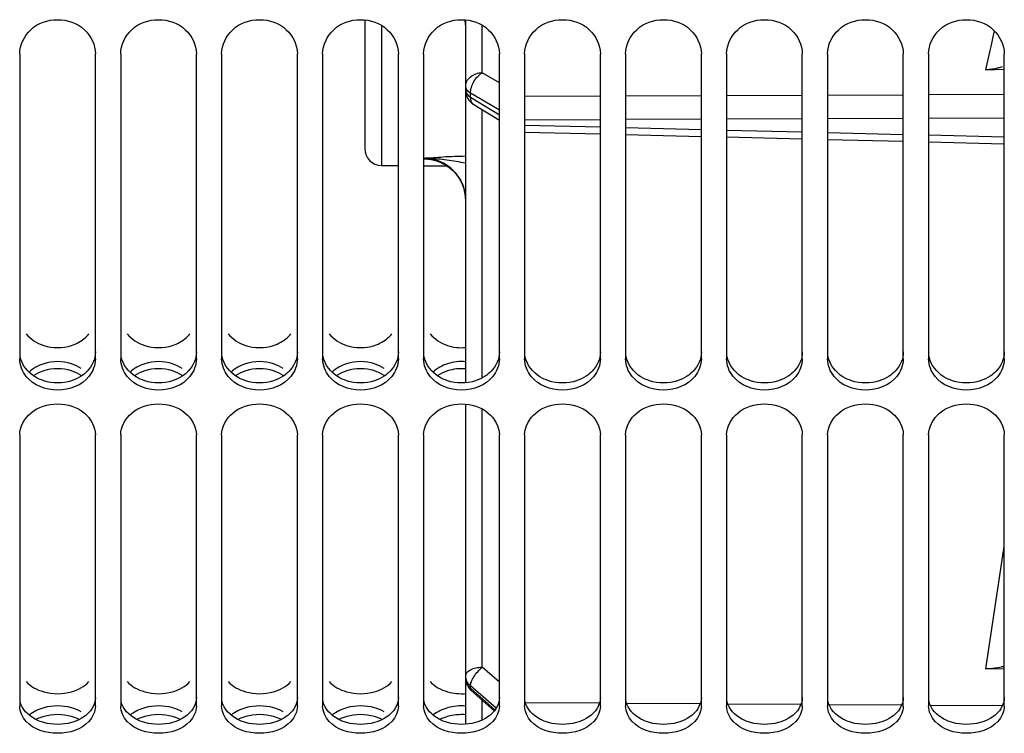
# Model space of a CAD drawing. Units: millimetres. Extents: x 0 to 594, y 0 to 420.
# Drawn here: x 113 to 142, y 188 to 209 of the extents above; entities that cross this region are included whole.
import ezdxf

# ---------------------------------------------------------------- set-up
doc = ezdxf.new("R2010")
doc.units = ezdxf.units.MM
doc.header["$LTSCALE"] = 32.67
doc.layers.get('0').update_dxf_attribs({"linetype": 'CONTINUOUS'})
doc.layers.add('SOLIDES', color=7, linetype='CONTINUOUS')

msp = doc.modelspace()

# ---------------------------------------------------------------- linework, layer by layer
at = {"color": 7, "linetype": 'CONTINUOUS'}
for p, q in [((113.019695, 208.417441), (113.019695, 199.344498)), ((115.269695, 199.344498), (115.269695, 208.417441)), ((116.019695, 208.417441), (116.019695, 199.344498)), ((118.269695, 199.344498), (118.269695, 208.417441)), ((119.019695, 208.417441), (119.019695, 199.344498)), ((121.269695, 199.344498), (121.269695, 208.417441)), ((122.019695, 208.417441), (122.019695, 199.344498)), ((124.269695, 199.344498), (124.269695, 208.417441)), ((125.019695, 208.417441), (125.019695, 199.344498)), ((127.269695, 199.344498), (127.269695, 208.417441)), ((128.019695, 208.417441), (128.019695, 199.344498)), ((130.269695, 199.344498), (130.269695, 208.417441)), ((131.019695, 208.417441), (131.019695, 199.344498)), ((133.269695, 199.344498), (133.269695, 208.417441)), ((134.019695, 208.417441), (134.019695, 199.344498)), ((136.269695, 199.344498), (136.269695, 208.417441)), ((137.019695, 208.417441), (137.019695, 199.344498)), ((139.269695, 199.344498), (139.269695, 208.417441)), ((140.019695, 208.417441), (140.019695, 199.344498)), ((142.269695, 199.344498), (142.269695, 208.417441)), ((113.019695, 197.090913), (113.019695, 189.02556)), ((115.269695, 189.02556), (115.269695, 197.090913)), ((116.019695, 197.090913), (116.019695, 189.02556)), ((118.269695, 189.02556), (118.269695, 197.090913)), ((119.019695, 197.090913), (119.019695, 189.02556)), ((121.269695, 189.02556), (121.269695, 197.090913)), ((122.019695, 197.090913), (122.019695, 189.02556)), ((124.269695, 189.02556), (124.269695, 197.090913)), ((125.019695, 197.090913), (125.019695, 189.02556)), ((127.269695, 189.02556), (127.269695, 197.090913)), ((128.019695, 197.090913), (128.019695, 189.02556)), ((130.269695, 189.02556), (130.269695, 197.090913)), ((131.019695, 197.090913), (131.019695, 189.02556)), ((133.269695, 189.02556), (133.269695, 197.090913)), ((134.019695, 197.090913), (134.019695, 189.02556)), ((136.269695, 189.02556), (136.269695, 197.090913)), ((137.019695, 197.090913), (137.019695, 189.02556)), ((139.269695, 189.02556), (139.269695, 197.090913)), ((140.019695, 197.090913), (140.019695, 189.02556)), ((142.269695, 189.02556), (142.269695, 197.090913))]:
    msp.add_line(p, q, dxfattribs=at)
at = {"color": 3, "linetype": 'CONTINUOUS'}
for centre in [(114.32511, 200.696116), (117.32511, 200.696116), (120.32511, 200.696116), (123.32511, 200.696116)]:
    msp.add_arc(centre, 0.965738, 311.9631046, 321.1198504, dxfattribs=at)
at = {"color": 7, "linetype": 'CONTINUOUS'}
for points, knots in [([(113.019695, 208.417441), (113.019695, 208.679799), (113.293123, 209.23859), (114.144695, 209.528309), (114.996267, 209.23859), (115.269695, 208.679799), (115.269695, 208.417441)], [0, 0, 0, 0, 0.240512897, 0.5, 0.759487103, 1, 1, 1, 1]), ([(116.019695, 208.417441), (116.019695, 208.679799), (116.293123, 209.23859), (117.144695, 209.528309), (117.996267, 209.23859), (118.269695, 208.679799), (118.269695, 208.417441)], [0, 0, 0, 0, 0.240512897, 0.5, 0.759487103, 1, 1, 1, 1]), ([(119.019695, 208.417441), (119.019695, 208.679799), (119.293123, 209.23859), (120.144695, 209.528309), (120.996267, 209.23859), (121.269695, 208.679799), (121.269695, 208.417441)], [0, 0, 0, 0, 0.240512897, 0.5, 0.759487103, 1, 1, 1, 1]), ([(122.019695, 208.417441), (122.019695, 208.679799), (122.293123, 209.23859), (123.144695, 209.528309), (123.996267, 209.23859), (124.269695, 208.679799), (124.269695, 208.417441)], [0, 0, 0, 0, 0.240512897, 0.5, 0.759487103, 1, 1, 1, 1]), ([(125.019695, 208.417441), (125.019695, 208.679799), (125.293123, 209.23859), (126.144695, 209.528309), (126.996267, 209.23859), (127.269695, 208.679799), (127.269695, 208.417441)], [0, 0, 0, 0, 0.240512897, 0.5, 0.759487103, 1, 1, 1, 1]), ([(128.019695, 208.417441), (128.019695, 208.679799), (128.293123, 209.23859), (129.144695, 209.528309), (129.996267, 209.23859), (130.269695, 208.679799), (130.269695, 208.417441)], [0, 0, 0, 0, 0.240512897, 0.5, 0.759487103, 1, 1, 1, 1]), ([(131.019695, 208.417441), (131.019695, 208.679799), (131.293123, 209.23859), (132.144695, 209.528309), (132.996267, 209.23859), (133.269695, 208.679799), (133.269695, 208.417441)], [0, 0, 0, 0, 0.240512897, 0.5, 0.759487103, 1, 1, 1, 1]), ([(134.019695, 208.417441), (134.019695, 208.679799), (134.293123, 209.23859), (135.144695, 209.528309), (135.996267, 209.23859), (136.269695, 208.679799), (136.269695, 208.417441)], [0, 0, 0, 0, 0.240512897, 0.5, 0.759487103, 1, 1, 1, 1]), ([(137.019695, 208.417441), (137.019695, 208.679799), (137.293123, 209.23859), (138.144695, 209.528309), (138.996267, 209.23859), (139.269695, 208.679799), (139.269695, 208.417441)], [0, 0, 0, 0, 0.240512897, 0.5, 0.759487103, 1, 1, 1, 1]), ([(140.019695, 208.417441), (140.019695, 208.679799), (140.293123, 209.23859), (141.144695, 209.528309), (141.996267, 209.23859), (142.269695, 208.679799), (142.269695, 208.417441)], [0, 0, 0, 0, 0.240512897, 0.5, 0.759487103, 1, 1, 1, 1]), ([(113.019695, 197.090913), (113.019695, 197.332711), (113.32063, 197.855051), (114.144695, 198.087285), (114.96876, 197.855051), (115.269695, 197.332711), (115.269695, 197.090913)], [0, 0, 0, 0, 0.231732365, 0.5, 0.768267635, 1, 1, 1, 1]), ([(116.019695, 197.090913), (116.019695, 197.332711), (116.32063, 197.855051), (117.144695, 198.087285), (117.96876, 197.855051), (118.269695, 197.332711), (118.269695, 197.090913)], [0, 0, 0, 0, 0.231732365, 0.5, 0.768267635, 1, 1, 1, 1]), ([(119.019695, 197.090913), (119.019695, 197.332711), (119.32063, 197.855051), (120.144695, 198.087285), (120.96876, 197.855051), (121.269695, 197.332711), (121.269695, 197.090913)], [0, 0, 0, 0, 0.231732365, 0.5, 0.768267635, 1, 1, 1, 1]), ([(122.019695, 197.090913), (122.019695, 197.332711), (122.32063, 197.855051), (123.144695, 198.087285), (123.96876, 197.855051), (124.269695, 197.332711), (124.269695, 197.090913)], [0, 0, 0, 0, 0.231732365, 0.5, 0.768267635, 1, 1, 1, 1]), ([(125.019695, 197.090913), (125.019695, 197.332711), (125.32063, 197.855051), (126.144695, 198.087285), (126.96876, 197.855051), (127.269695, 197.332711), (127.269695, 197.090913)], [0, 0, 0, 0, 0.231732365, 0.5, 0.768267635, 1, 1, 1, 1]), ([(128.019695, 197.090913), (128.019695, 197.332711), (128.32063, 197.855051), (129.144695, 198.087285), (129.96876, 197.855051), (130.269695, 197.332711), (130.269695, 197.090913)], [0, 0, 0, 0, 0.231732365, 0.5, 0.768267635, 1, 1, 1, 1]), ([(131.019695, 197.090913), (131.019695, 197.332711), (131.32063, 197.855051), (132.144695, 198.087285), (132.96876, 197.855051), (133.269695, 197.332711), (133.269695, 197.090913)], [0, 0, 0, 0, 0.231732365, 0.5, 0.768267635, 1, 1, 1, 1]), ([(134.019695, 197.090913), (134.019695, 197.332711), (134.32063, 197.855051), (135.144695, 198.087285), (135.96876, 197.855051), (136.269695, 197.332711), (136.269695, 197.090913)], [0, 0, 0, 0, 0.231732365, 0.5, 0.768267635, 1, 1, 1, 1]), ([(137.019695, 197.090913), (137.019695, 197.332711), (137.32063, 197.855051), (138.144695, 198.087285), (138.96876, 197.855051), (139.269695, 197.332711), (139.269695, 197.090913)], [0, 0, 0, 0, 0.231732365, 0.5, 0.768267635, 1, 1, 1, 1]), ([(140.019695, 197.090913), (140.019695, 197.332711), (140.32063, 197.855051), (141.144695, 198.087285), (141.96876, 197.855051), (142.269695, 197.332711), (142.269695, 197.090913)], [0, 0, 0, 0, 0.231732365, 0.5, 0.768267635, 1, 1, 1, 1])]:
    msp.add_open_spline(points, degree=3, knots=knots, dxfattribs=at)
at = {"color": 3, "linetype": 'CONTINUOUS'}
for points in [[(113.212491, 200.089929), (113.276891, 200.009948), (113.355457, 199.940044), (113.441223, 199.883577)], [(116.212491, 200.089929), (116.276891, 200.009948), (116.355457, 199.940044), (116.441223, 199.883577)], [(119.212491, 200.089929), (119.276891, 200.009948), (119.355457, 199.940044), (119.441223, 199.883577)], [(122.212491, 200.089929), (122.276891, 200.009948), (122.355457, 199.940044), (122.441223, 199.883577)], [(125.212491, 200.089929), (125.276891, 200.009948), (125.355457, 199.940044), (125.441223, 199.883577)], [(113.441223, 199.883577), (113.531095, 199.824407), (113.630308, 199.778037), (113.732591, 199.744628)], [(114.556799, 199.744628), (114.707402, 199.79382), (114.85309, 199.87203), (114.970852, 199.978017)], [(116.441223, 199.883577), (116.531095, 199.824407), (116.630308, 199.778037), (116.732591, 199.744628)], [(117.556799, 199.744628), (117.707402, 199.79382), (117.85309, 199.87203), (117.970852, 199.978017)], [(119.441223, 199.883577), (119.531095, 199.824407), (119.630308, 199.778037), (119.732591, 199.744628)], [(120.556799, 199.744628), (120.707402, 199.79382), (120.85309, 199.87203), (120.970852, 199.978017)], [(122.441223, 199.883577), (122.531095, 199.824407), (122.630308, 199.778037), (122.732591, 199.744628)], [(123.556799, 199.744628), (123.707402, 199.79382), (123.85309, 199.87203), (123.970852, 199.978017)], [(125.441223, 199.883577), (125.531095, 199.824407), (125.630308, 199.778037), (125.732591, 199.744628)], [(113.732591, 199.744628), (113.993749, 199.659325), (114.295641, 199.659325), (114.556799, 199.744628)], [(116.732591, 199.744628), (116.993749, 199.659325), (117.295641, 199.659325), (117.556799, 199.744628)], [(119.732591, 199.744628), (119.993749, 199.659325), (120.295641, 199.659325), (120.556799, 199.744628)], [(122.732591, 199.744628), (122.993749, 199.659325), (123.295641, 199.659325), (123.556799, 199.744628)], [(125.732591, 199.744628), (125.903573, 199.688779), (126.089811, 199.667689), (126.268873, 199.684739)], [(113.732591, 199.200858), (113.57345, 199.149154), (113.419349, 199.065078), (113.297626, 198.950261)], [(114.556799, 199.200858), (114.295507, 199.28575), (113.993882, 199.28575), (113.732591, 199.200858)], [(114.848167, 199.062919), (114.758172, 199.121638), (114.658997, 199.167655), (114.556799, 199.200858)], [(116.732591, 199.200858), (116.57345, 199.149154), (116.419349, 199.065078), (116.297626, 198.950261)], [(117.556799, 199.200858), (117.295507, 199.28575), (116.993882, 199.28575), (116.732591, 199.200858)], [(117.848167, 199.062919), (117.758172, 199.121638), (117.658997, 199.167655), (117.556799, 199.200858)], [(119.732591, 199.200858), (119.57345, 199.149154), (119.419349, 199.065078), (119.297626, 198.950261)], [(120.556799, 199.200858), (120.295507, 199.28575), (119.993882, 199.28575), (119.732591, 199.200858)], [(120.848167, 199.062919), (120.758172, 199.121638), (120.658997, 199.167655), (120.556799, 199.200858)], [(122.732591, 199.200858), (122.57345, 199.149154), (122.419349, 199.065078), (122.297626, 198.950261)], [(123.556799, 199.200858), (123.295507, 199.28575), (122.993882, 199.28575), (122.732591, 199.200858)], [(123.848167, 199.062919), (123.758172, 199.121638), (123.658997, 199.167655), (123.556799, 199.200858)], [(125.732591, 199.200858), (125.57345, 199.149154), (125.419349, 199.065078), (125.297626, 198.950261)], [(126.268873, 199.260501), (126.089816, 199.277509), (125.903652, 199.256435), (125.732591, 199.200858)], [(114.556799, 198.696378), (114.295367, 198.61192), (113.994023, 198.61192), (113.732591, 198.696378)], [(114.848167, 198.833812), (114.758181, 198.775211), (114.658983, 198.72939), (114.556799, 198.696378)], [(117.556799, 198.696378), (117.295367, 198.61192), (116.994023, 198.61192), (116.732591, 198.696378)], [(117.848167, 198.833812), (117.758181, 198.775211), (117.658983, 198.72939), (117.556799, 198.696378)], [(120.556799, 198.696378), (120.295367, 198.61192), (119.994023, 198.61192), (119.732591, 198.696378)], [(120.848167, 198.833812), (120.758181, 198.775211), (120.658983, 198.72939), (120.556799, 198.696378)], [(123.556799, 198.696378), (123.295367, 198.61192), (122.994023, 198.61192), (122.732591, 198.696378)], [(123.848167, 198.833812), (123.758181, 198.775211), (123.658983, 198.72939), (123.556799, 198.696378)], [(126.556799, 198.696378), (126.295367, 198.61192), (125.994023, 198.61192), (125.732591, 198.696378)], [(126.848167, 198.833812), (126.758181, 198.775211), (126.658983, 198.72939), (126.556799, 198.696378)], [(129.556799, 198.696378), (129.295367, 198.61192), (128.994023, 198.61192), (128.732591, 198.696378)], [(129.848167, 198.833812), (129.758181, 198.775211), (129.658983, 198.72939), (129.556799, 198.696378)], [(132.556799, 198.696378), (132.295367, 198.61192), (131.994023, 198.61192), (131.732591, 198.696378)], [(132.848167, 198.833812), (132.758181, 198.775211), (132.658983, 198.72939), (132.556799, 198.696378)], [(135.556799, 198.696378), (135.295367, 198.61192), (134.994023, 198.61192), (134.732591, 198.696378)], [(135.848167, 198.833812), (135.758181, 198.775211), (135.658983, 198.72939), (135.556799, 198.696378)], [(138.556799, 198.696378), (138.295367, 198.61192), (137.994023, 198.61192), (137.732591, 198.696378)], [(138.848167, 198.833812), (138.758181, 198.775211), (138.658983, 198.72939), (138.556799, 198.696378)], [(141.556799, 198.696378), (141.295367, 198.61192), (140.994023, 198.61192), (140.732591, 198.696378)], [(141.848167, 198.833812), (141.758181, 198.775211), (141.658983, 198.72939), (141.556799, 198.696378)], [(113.212491, 189.752381), (113.278248, 189.680866), (113.357041, 189.620246), (113.441223, 189.571752)], [(113.441223, 189.571752), (113.532408, 189.519223), (113.631403, 189.479116), (113.732591, 189.450219)], [(114.556799, 189.450219), (114.749592, 189.505277), (114.941188, 189.604789), (115.076899, 189.752381)], [(116.212491, 189.752381), (116.278248, 189.680866), (116.357041, 189.620246), (116.441223, 189.571752)], [(116.441223, 189.571752), (116.532408, 189.519223), (116.631403, 189.479116), (116.732591, 189.450219)], [(117.556799, 189.450219), (117.749592, 189.505277), (117.941188, 189.604789), (118.076899, 189.752381)], [(119.212491, 189.752381), (119.278248, 189.680866), (119.357041, 189.620246), (119.441223, 189.571752)], [(119.441223, 189.571752), (119.532408, 189.519223), (119.631403, 189.479116), (119.732591, 189.450219)], [(120.556799, 189.450219), (120.749592, 189.505277), (120.941188, 189.604789), (121.076899, 189.752381)], [(122.212491, 189.752381), (122.278248, 189.680866), (122.357041, 189.620246), (122.441223, 189.571752)], [(122.441223, 189.571752), (122.532408, 189.519223), (122.631403, 189.479116), (122.732591, 189.450219)], [(123.556799, 189.450219), (123.749592, 189.505277), (123.941188, 189.604789), (124.076899, 189.752381)], [(125.212491, 189.752381), (125.278248, 189.680866), (125.357041, 189.620246), (125.441223, 189.571752)], [(125.441223, 189.571752), (125.532408, 189.519223), (125.631403, 189.479116), (125.732591, 189.450219)], [(113.732591, 189.450219), (113.996765, 189.374775), (114.292624, 189.374775), (114.556799, 189.450219)], [(116.732591, 189.450219), (116.996765, 189.374775), (117.292624, 189.374775), (117.556799, 189.450219)], [(119.732591, 189.450219), (119.996765, 189.374775), (120.292624, 189.374775), (120.556799, 189.450219)], [(122.732591, 189.450219), (122.996765, 189.374775), (123.292624, 189.374775), (123.556799, 189.450219)], [(125.732591, 189.450219), (125.905297, 189.400897), (126.089881, 189.382977), (126.268873, 189.39787)], [(113.732591, 188.975306), (113.57649, 188.93106), (113.422973, 188.859849), (113.297626, 188.756828)], [(114.556799, 188.975306), (114.292476, 189.050227), (113.996914, 189.050227), (113.732591, 188.975306)], [(114.848167, 188.855014), (114.756833, 188.906964), (114.657891, 188.946652), (114.556799, 188.975306)], [(116.732591, 188.975306), (116.57649, 188.93106), (116.422973, 188.859849), (116.297626, 188.756828)], [(117.556799, 188.975306), (117.292476, 189.050227), (116.996914, 189.050227), (116.732591, 188.975306)], [(117.848167, 188.855014), (117.756833, 188.906964), (117.657891, 188.946652), (117.556799, 188.975306)], [(119.732591, 188.975306), (119.57649, 188.93106), (119.422973, 188.859849), (119.297626, 188.756828)], [(120.556799, 188.975306), (120.292476, 189.050227), (119.996914, 189.050227), (119.732591, 188.975306)], [(120.848167, 188.855014), (120.756833, 188.906964), (120.657891, 188.946652), (120.556799, 188.975306)], [(122.732591, 188.975306), (122.57649, 188.93106), (122.422973, 188.859849), (122.297626, 188.756828)], [(123.556799, 188.975306), (123.292476, 189.050227), (122.996914, 189.050227), (122.732591, 188.975306)], [(123.848167, 188.855014), (123.756833, 188.906964), (123.657891, 188.946652), (123.556799, 188.975306)], [(125.732591, 188.975306), (125.57649, 188.93106), (125.422973, 188.859849), (125.297626, 188.756828)], [(126.268873, 189.027353), (126.089887, 189.042193), (125.905384, 189.024283), (125.732591, 188.975306)], [(114.556799, 188.535691), (114.29232, 188.46132), (113.997069, 188.46132), (113.732591, 188.535691)], [(114.848167, 188.655364), (114.756842, 188.603558), (114.657874, 188.564113), (114.556799, 188.535691)], [(117.556799, 188.535691), (117.29232, 188.46132), (116.997069, 188.46132), (116.732591, 188.535691)], [(117.848167, 188.655364), (117.756842, 188.603558), (117.657874, 188.564113), (117.556799, 188.535691)], [(120.556799, 188.535691), (120.29232, 188.46132), (119.997069, 188.46132), (119.732591, 188.535691)], [(120.848167, 188.655364), (120.756842, 188.603558), (120.657874, 188.564113), (120.556799, 188.535691)], [(123.556799, 188.535691), (123.29232, 188.46132), (122.997069, 188.46132), (122.732591, 188.535691)], [(123.848167, 188.655364), (123.756842, 188.603558), (123.657874, 188.564113), (123.556799, 188.535691)], [(126.556799, 188.535691), (126.29232, 188.46132), (125.997069, 188.46132), (125.732591, 188.535691)], [(126.848167, 188.655364), (126.756842, 188.603558), (126.657874, 188.564113), (126.556799, 188.535691)], [(129.556799, 188.535691), (129.29232, 188.46132), (128.997069, 188.46132), (128.732591, 188.535691)], [(129.848167, 188.655364), (129.756842, 188.603558), (129.657874, 188.564113), (129.556799, 188.535691)], [(132.556799, 188.535691), (132.29232, 188.46132), (131.997069, 188.46132), (131.732591, 188.535691)], [(132.848167, 188.655364), (132.756842, 188.603558), (132.657874, 188.564113), (132.556799, 188.535691)], [(135.556799, 188.535691), (135.29232, 188.46132), (134.997069, 188.46132), (134.732591, 188.535691)], [(135.848167, 188.655364), (135.756842, 188.603558), (135.657874, 188.564113), (135.556799, 188.535691)], [(138.556799, 188.535691), (138.29232, 188.46132), (137.997069, 188.46132), (137.732591, 188.535691)], [(138.848167, 188.655364), (138.756842, 188.603558), (138.657874, 188.564113), (138.556799, 188.535691)], [(141.556799, 188.535691), (141.29232, 188.46132), (140.997069, 188.46132), (140.732591, 188.535691)], [(141.848167, 188.655364), (141.756842, 188.603558), (141.657874, 188.564113), (141.556799, 188.535691)]]:
    msp.add_open_spline(points, degree=3, dxfattribs=at)
for points, knots in [([(115.269695, 199.555472), (115.269695, 199.346854), (115.134528, 199.054062), (114.912165, 198.87549), (114.848167, 198.833812)], [0, 0, 0, 0, 0.732016538, 1, 1, 1, 1]), ([(118.269695, 199.555472), (118.269695, 199.346854), (118.134528, 199.054062), (117.912165, 198.87549), (117.848167, 198.833812)], [0, 0, 0, 0, 0.732016538, 1, 1, 1, 1]), ([(121.269695, 199.555472), (121.269695, 199.346854), (121.134528, 199.054062), (120.912165, 198.87549), (120.848167, 198.833812)], [0, 0, 0, 0, 0.732016538, 1, 1, 1, 1]), ([(124.269695, 199.555472), (124.269695, 199.346854), (124.134528, 199.054062), (123.912165, 198.87549), (123.848167, 198.833812)], [0, 0, 0, 0, 0.732016538, 1, 1, 1, 1]), ([(127.269695, 199.555472), (127.269695, 199.346854), (127.134528, 199.054062), (126.912165, 198.87549), (126.848167, 198.833812)], [0, 0, 0, 0, 0.732016538, 1, 1, 1, 1]), ([(130.269695, 199.555472), (130.269695, 199.346854), (130.134528, 199.054062), (129.912165, 198.87549), (129.848167, 198.833812)], [0, 0, 0, 0, 0.732016538, 1, 1, 1, 1]), ([(133.269695, 199.555472), (133.269695, 199.346854), (133.134528, 199.054062), (132.912165, 198.87549), (132.848167, 198.833812)], [0, 0, 0, 0, 0.732016538, 1, 1, 1, 1]), ([(136.269695, 199.555472), (136.269695, 199.346854), (136.134528, 199.054062), (135.912165, 198.87549), (135.848167, 198.833812)], [0, 0, 0, 0, 0.732016538, 1, 1, 1, 1]), ([(139.269695, 199.555472), (139.269695, 199.346854), (139.134528, 199.054062), (138.912165, 198.87549), (138.848167, 198.833812)], [0, 0, 0, 0, 0.732016538, 1, 1, 1, 1]), ([(142.269695, 199.555472), (142.269695, 199.346854), (142.134528, 199.054062), (141.912165, 198.87549), (141.848167, 198.833812)], [0, 0, 0, 0, 0.732016538, 1, 1, 1, 1]), ([(113.732591, 198.696378), (113.643457, 198.725174), (113.328503, 198.85996), (113.080253, 199.169472), (113.033256, 199.414298)], [0, 0, 0, 0, 0.273116395, 1, 1, 1, 1]), ([(116.732591, 198.696378), (116.643457, 198.725174), (116.328503, 198.85996), (116.080253, 199.169472), (116.033256, 199.414298)], [0, 0, 0, 0, 0.273116395, 1, 1, 1, 1]), ([(119.732591, 198.696378), (119.643457, 198.725174), (119.328503, 198.85996), (119.080253, 199.169472), (119.033256, 199.414298)], [0, 0, 0, 0, 0.273116395, 1, 1, 1, 1]), ([(122.732591, 198.696378), (122.643457, 198.725174), (122.328503, 198.85996), (122.080253, 199.169472), (122.033256, 199.414298)], [0, 0, 0, 0, 0.273116395, 1, 1, 1, 1]), ([(125.732591, 198.696378), (125.643457, 198.725174), (125.328503, 198.85996), (125.080253, 199.169472), (125.033256, 199.414298)], [0, 0, 0, 0, 0.273116395, 1, 1, 1, 1]), ([(128.732591, 198.696378), (128.643457, 198.725174), (128.328503, 198.85996), (128.080253, 199.169472), (128.033256, 199.414298)], [0, 0, 0, 0, 0.273116395, 1, 1, 1, 1]), ([(131.732591, 198.696378), (131.643457, 198.725174), (131.328503, 198.85996), (131.080253, 199.169472), (131.033256, 199.414298)], [0, 0, 0, 0, 0.273116395, 1, 1, 1, 1]), ([(134.732591, 198.696378), (134.643457, 198.725174), (134.328503, 198.85996), (134.080253, 199.169472), (134.033256, 199.414298)], [0, 0, 0, 0, 0.273116395, 1, 1, 1, 1]), ([(137.732591, 198.696378), (137.643457, 198.725174), (137.328503, 198.85996), (137.080253, 199.169472), (137.033256, 199.414298)], [0, 0, 0, 0, 0.273116395, 1, 1, 1, 1]), ([(140.732591, 198.696378), (140.643457, 198.725174), (140.328503, 198.85996), (140.080253, 199.169472), (140.033256, 199.414298)], [0, 0, 0, 0, 0.273116395, 1, 1, 1, 1]), ([(115.269695, 189.284904), (115.269695, 189.098559), (115.123566, 188.837546), (114.911285, 188.69117), (114.848167, 188.655364)], [0, 0, 0, 0, 0.719725387, 1, 1, 1, 1]), ([(118.269695, 189.284904), (118.269695, 189.098559), (118.123566, 188.837546), (117.911285, 188.69117), (117.848167, 188.655364)], [0, 0, 0, 0, 0.719725387, 1, 1, 1, 1]), ([(121.269695, 189.284904), (121.269695, 189.098559), (121.123566, 188.837546), (120.911285, 188.69117), (120.848167, 188.655364)], [0, 0, 0, 0, 0.719725387, 1, 1, 1, 1]), ([(124.269695, 189.284904), (124.269695, 189.098559), (124.123566, 188.837546), (123.911285, 188.69117), (123.848167, 188.655364)], [0, 0, 0, 0, 0.719725387, 1, 1, 1, 1]), ([(127.269695, 189.284904), (127.269695, 189.098559), (127.123566, 188.837546), (126.911285, 188.69117), (126.848167, 188.655364)], [0, 0, 0, 0, 0.719725387, 1, 1, 1, 1]), ([(130.269695, 189.284904), (130.269695, 189.098559), (130.123566, 188.837546), (129.911285, 188.69117), (129.848167, 188.655364)], [0, 0, 0, 0, 0.719725387, 1, 1, 1, 1]), ([(133.269695, 189.284904), (133.269695, 189.098559), (133.123566, 188.837546), (132.911285, 188.69117), (132.848167, 188.655364)], [0, 0, 0, 0, 0.719725387, 1, 1, 1, 1]), ([(136.269695, 189.284904), (136.269695, 189.098559), (136.123566, 188.837546), (135.911285, 188.69117), (135.848167, 188.655364)], [0, 0, 0, 0, 0.719725387, 1, 1, 1, 1]), ([(139.269695, 189.284904), (139.269695, 189.098559), (139.123566, 188.837546), (138.911285, 188.69117), (138.848167, 188.655364)], [0, 0, 0, 0, 0.719725387, 1, 1, 1, 1]), ([(142.269695, 189.284904), (142.269695, 189.098559), (142.123566, 188.837546), (141.911285, 188.69117), (141.848167, 188.655364)], [0, 0, 0, 0, 0.719725387, 1, 1, 1, 1]), ([(113.732591, 188.535691), (113.644278, 188.560524), (113.34563, 188.67035), (113.082453, 188.937845), (113.033256, 189.161606)], [0, 0, 0, 0, 0.28592717, 1, 1, 1, 1]), ([(116.732591, 188.535691), (116.644278, 188.560524), (116.34563, 188.67035), (116.082453, 188.937845), (116.033256, 189.161606)], [0, 0, 0, 0, 0.28592717, 1, 1, 1, 1]), ([(119.732591, 188.535691), (119.644278, 188.560524), (119.34563, 188.67035), (119.082453, 188.937845), (119.033256, 189.161606)], [0, 0, 0, 0, 0.28592717, 1, 1, 1, 1]), ([(122.732591, 188.535691), (122.644278, 188.560524), (122.34563, 188.67035), (122.082453, 188.937845), (122.033256, 189.161606)], [0, 0, 0, 0, 0.28592717, 1, 1, 1, 1]), ([(125.732591, 188.535691), (125.644278, 188.560524), (125.34563, 188.67035), (125.082453, 188.937845), (125.033256, 189.161606)], [0, 0, 0, 0, 0.28592717, 1, 1, 1, 1]), ([(128.732591, 188.535691), (128.644278, 188.560524), (128.34563, 188.67035), (128.082453, 188.937845), (128.033256, 189.161606)], [0, 0, 0, 0, 0.28592717, 1, 1, 1, 1]), ([(131.732591, 188.535691), (131.644278, 188.560524), (131.34563, 188.67035), (131.082453, 188.937845), (131.033256, 189.161606)], [0, 0, 0, 0, 0.28592717, 1, 1, 1, 1]), ([(134.732591, 188.535691), (134.644278, 188.560524), (134.34563, 188.67035), (134.082453, 188.937845), (134.033256, 189.161606)], [0, 0, 0, 0, 0.28592717, 1, 1, 1, 1]), ([(137.732591, 188.535691), (137.644278, 188.560524), (137.34563, 188.67035), (137.082453, 188.937845), (137.033256, 189.161606)], [0, 0, 0, 0, 0.28592717, 1, 1, 1, 1]), ([(140.732591, 188.535691), (140.644278, 188.560524), (140.34563, 188.67035), (140.082453, 188.937845), (140.033256, 189.161606)], [0, 0, 0, 0, 0.28592717, 1, 1, 1, 1])]:
    msp.add_open_spline(points, degree=3, knots=knots, dxfattribs=at)
at = {"color": 7, "linetype": 'CONTINUOUS'}
for points in [[(113.213193, 198.82365), (113.096432, 198.967419), (113.019695, 199.159288), (113.019695, 199.344498)], [(115.269695, 199.344498), (115.269695, 199.159288), (115.192958, 198.967419), (115.076196, 198.82365)], [(116.213193, 198.82365), (116.096432, 198.967419), (116.019695, 199.159288), (116.019695, 199.344498)], [(118.269695, 199.344498), (118.269695, 199.159288), (118.192958, 198.967419), (118.076196, 198.82365)], [(119.213193, 198.82365), (119.096432, 198.967419), (119.019695, 199.159288), (119.019695, 199.344498)], [(121.269695, 199.344498), (121.269695, 199.159288), (121.192958, 198.967419), (121.076196, 198.82365)], [(122.213193, 198.82365), (122.096432, 198.967419), (122.019695, 199.159288), (122.019695, 199.344498)], [(124.269695, 199.344498), (124.269695, 199.159288), (124.192958, 198.967419), (124.076196, 198.82365)], [(125.213193, 198.82365), (125.096432, 198.967419), (125.019695, 199.159288), (125.019695, 199.344498)], [(127.269695, 199.344498), (127.269695, 199.159288), (127.192958, 198.967419), (127.076196, 198.82365)], [(128.213193, 198.82365), (128.096432, 198.967419), (128.019695, 199.159288), (128.019695, 199.344498)], [(130.269695, 199.344498), (130.269695, 199.159288), (130.192958, 198.967419), (130.076196, 198.82365)], [(131.213193, 198.82365), (131.096432, 198.967419), (131.019695, 199.159288), (131.019695, 199.344498)], [(133.269695, 199.344498), (133.269695, 199.159288), (133.192958, 198.967419), (133.076196, 198.82365)], [(134.213193, 198.82365), (134.096432, 198.967419), (134.019695, 199.159288), (134.019695, 199.344498)], [(136.269695, 199.344498), (136.269695, 199.159288), (136.192958, 198.967419), (136.076196, 198.82365)], [(137.213193, 198.82365), (137.096432, 198.967419), (137.019695, 199.159288), (137.019695, 199.344498)], [(139.269695, 199.344498), (139.269695, 199.159288), (139.192958, 198.967419), (139.076196, 198.82365)], [(140.213193, 198.82365), (140.096432, 198.967419), (140.019695, 199.159288), (140.019695, 199.344498)], [(142.269695, 199.344498), (142.269695, 199.159288), (142.192958, 198.967419), (142.076196, 198.82365)], [(113.733432, 198.988488), (113.631289, 198.955222), (113.53219, 198.90911), (113.442283, 198.850319)], [(114.555958, 198.988488), (114.29526, 199.073392), (113.99413, 199.073392), (113.733432, 198.988488)], [(114.847107, 198.850319), (114.757199, 198.90911), (114.658101, 198.955222), (114.555958, 198.988488)], [(116.733432, 198.988488), (116.631289, 198.955222), (116.53219, 198.90911), (116.442283, 198.850319)], [(117.555958, 198.988488), (117.29526, 199.073392), (116.99413, 199.073392), (116.733432, 198.988488)], [(117.847107, 198.850319), (117.757199, 198.90911), (117.658101, 198.955222), (117.555958, 198.988488)], [(119.733432, 198.988488), (119.631289, 198.955222), (119.53219, 198.90911), (119.442283, 198.850319)], [(120.555958, 198.988488), (120.29526, 199.073392), (119.99413, 199.073392), (119.733432, 198.988488)], [(120.847107, 198.850319), (120.757199, 198.90911), (120.658101, 198.955222), (120.555958, 198.988488)], [(122.733432, 198.988488), (122.631289, 198.955222), (122.53219, 198.90911), (122.442283, 198.850319)], [(123.555958, 198.988488), (123.29526, 199.073392), (122.99413, 199.073392), (122.733432, 198.988488)], [(123.847107, 198.850319), (123.757199, 198.90911), (123.658101, 198.955222), (123.555958, 198.988488)], [(125.733432, 198.988488), (125.631289, 198.955222), (125.53219, 198.90911), (125.442283, 198.850319)], [(126.268873, 199.048137), (126.090101, 199.065198), (125.904189, 199.0441), (125.733432, 198.988488)], [(115.076196, 198.82365), (114.862521, 198.56055), (114.144695, 198.271359), (113.426869, 198.56055), (113.213193, 198.82365)], [(118.076196, 198.82365), (117.862521, 198.56055), (117.144695, 198.271359), (116.426869, 198.56055), (116.213193, 198.82365)], [(121.076196, 198.82365), (120.862521, 198.56055), (120.144695, 198.271359), (119.426869, 198.56055), (119.213193, 198.82365)], [(124.076196, 198.82365), (123.862521, 198.56055), (123.144695, 198.271359), (122.426869, 198.56055), (122.213193, 198.82365)], [(127.076196, 198.82365), (126.862521, 198.56055), (126.144695, 198.271359), (125.426869, 198.56055), (125.213193, 198.82365)], [(130.076196, 198.82365), (129.862521, 198.56055), (129.144695, 198.271359), (128.426869, 198.56055), (128.213193, 198.82365)], [(133.076196, 198.82365), (132.862521, 198.56055), (132.144695, 198.271359), (131.426869, 198.56055), (131.213193, 198.82365)], [(136.076196, 198.82365), (135.862521, 198.56055), (135.144695, 198.271359), (134.426869, 198.56055), (134.213193, 198.82365)], [(139.076196, 198.82365), (138.862521, 198.56055), (138.144695, 198.271359), (137.426869, 198.56055), (137.213193, 198.82365)], [(142.076196, 198.82365), (141.862521, 198.56055), (141.144695, 198.271359), (140.426869, 198.56055), (140.213193, 198.82365)], [(113.213193, 188.571018), (113.10095, 188.691509), (113.019695, 188.860888), (113.019695, 189.02556)], [(115.269695, 189.02556), (115.269695, 188.860888), (115.18844, 188.691509), (115.076196, 188.571018)], [(116.213193, 188.571018), (116.10095, 188.691509), (116.019695, 188.860888), (116.019695, 189.02556)], [(118.269695, 189.02556), (118.269695, 188.860888), (118.18844, 188.691509), (118.076196, 188.571018)], [(119.213193, 188.571018), (119.10095, 188.691509), (119.019695, 188.860888), (119.019695, 189.02556)], [(121.269695, 189.02556), (121.269695, 188.860888), (121.18844, 188.691509), (121.076196, 188.571018)], [(122.213193, 188.571018), (122.10095, 188.691509), (122.019695, 188.860888), (122.019695, 189.02556)], [(124.269695, 189.02556), (124.269695, 188.860888), (124.18844, 188.691509), (124.076196, 188.571018)], [(125.213193, 188.571018), (125.10095, 188.691509), (125.019695, 188.860888), (125.019695, 189.02556)], [(127.269695, 189.02556), (127.269695, 188.860888), (127.18844, 188.691509), (127.076196, 188.571018)], [(128.213193, 188.571018), (128.10095, 188.691509), (128.019695, 188.860888), (128.019695, 189.02556)], [(130.269695, 189.02556), (130.269695, 188.860888), (130.18844, 188.691509), (130.076196, 188.571018)], [(131.213193, 188.571018), (131.10095, 188.691509), (131.019695, 188.860888), (131.019695, 189.02556)], [(133.269695, 189.02556), (133.269695, 188.860888), (133.18844, 188.691509), (133.076196, 188.571018)], [(134.213193, 188.571018), (134.10095, 188.691509), (134.019695, 188.860888), (134.019695, 189.02556)], [(136.269695, 189.02556), (136.269695, 188.860888), (136.18844, 188.691509), (136.076196, 188.571018)], [(137.213193, 188.571018), (137.10095, 188.691509), (137.019695, 188.860888), (137.019695, 189.02556)], [(139.269695, 189.02556), (139.269695, 188.860888), (139.18844, 188.691509), (139.076196, 188.571018)], [(140.213193, 188.571018), (140.10095, 188.691509), (140.019695, 188.860888), (140.019695, 189.02556)], [(142.269695, 189.02556), (142.269695, 188.860888), (142.18844, 188.691509), (142.076196, 188.571018)], [(113.733432, 188.714743), (113.654255, 188.692246), (113.576585, 188.662979), (113.502828, 188.626441)], [(114.555958, 188.714743), (114.292222, 188.789678), (113.997168, 188.789678), (113.733432, 188.714743)], [(114.786561, 188.626441), (114.712805, 188.662979), (114.635134, 188.692246), (114.555958, 188.714743)], [(116.733432, 188.714743), (116.654255, 188.692246), (116.576585, 188.662979), (116.502828, 188.626441)], [(117.555958, 188.714743), (117.292222, 188.789678), (116.997168, 188.789678), (116.733432, 188.714743)], [(117.786561, 188.626441), (117.712805, 188.662979), (117.635134, 188.692246), (117.555958, 188.714743)], [(119.733432, 188.714743), (119.654255, 188.692246), (119.576585, 188.662979), (119.502828, 188.626441)], [(120.555958, 188.714743), (120.292222, 188.789678), (119.997168, 188.789678), (119.733432, 188.714743)], [(120.786561, 188.626441), (120.712805, 188.662979), (120.635134, 188.692246), (120.555958, 188.714743)], [(122.733432, 188.714743), (122.654255, 188.692246), (122.576585, 188.662979), (122.502828, 188.626441)], [(123.555958, 188.714743), (123.292222, 188.789678), (122.997168, 188.789678), (122.733432, 188.714743)], [(123.786561, 188.626441), (123.712805, 188.662979), (123.635134, 188.692246), (123.555958, 188.714743)], [(125.733432, 188.714743), (125.654255, 188.692246), (125.576585, 188.662979), (125.502828, 188.626441)], [(126.268873, 188.766795), (126.09017, 188.781682), (125.905926, 188.763754), (125.733432, 188.714743)], [(115.076196, 188.571018), (114.849695, 188.327874), (114.144695, 188.103938), (113.439695, 188.327874), (113.213193, 188.571018)], [(118.076196, 188.571018), (117.849695, 188.327874), (117.144695, 188.103938), (116.439695, 188.327874), (116.213193, 188.571018)], [(121.076196, 188.571018), (120.849695, 188.327874), (120.144695, 188.103938), (119.439695, 188.327874), (119.213193, 188.571018)], [(124.076196, 188.571018), (123.849695, 188.327874), (123.144695, 188.103938), (122.439695, 188.327874), (122.213193, 188.571018)], [(127.076196, 188.571018), (126.849695, 188.327874), (126.144695, 188.103938), (125.439695, 188.327874), (125.213193, 188.571018)], [(130.076196, 188.571018), (129.849695, 188.327874), (129.144695, 188.103938), (128.439695, 188.327874), (128.213193, 188.571018)], [(133.076196, 188.571018), (132.849695, 188.327874), (132.144695, 188.103938), (131.439695, 188.327874), (131.213193, 188.571018)], [(136.076196, 188.571018), (135.849695, 188.327874), (135.144695, 188.103938), (134.439695, 188.327874), (134.213193, 188.571018)], [(139.076196, 188.571018), (138.849695, 188.327874), (138.144695, 188.103938), (137.439695, 188.327874), (137.213193, 188.571018)], [(142.076196, 188.571018), (141.849695, 188.327874), (141.144695, 188.103938), (140.439695, 188.327874), (140.213193, 188.571018)]]:
    msp.add_open_spline(points, degree=3, dxfattribs=at)
at = {"layer": 'SOLIDES', "color": 7, "linetype": 'CONTINUOUS'}
for p, q in [((123.269695, 209.419347), (123.269695, 205.598048)), ((126.261398, 209.33589), (126.265969, 209.292337)), ((126.268445, 198.640198), (126.268445, 209.419511)), ((141.724057, 207.940919), (142.269695, 207.954298)), ((126.507364, 206.90561), (127.269695, 206.438869)), ((128.019695, 206.088273), (130.269695, 206.033415)), ((131.019695, 206.015129), (133.269695, 205.960271)), ((134.019695, 205.941985), (136.269695, 205.887128)), ((137.019695, 205.868842), (139.269695, 205.813984)), ((140.019695, 205.795698), (142.269695, 205.74084)), ((123.765332, 205.098068), (124.269695, 205.093666)), ((125.019695, 205.087121), (125.717269, 205.081033)), ((125.140075, 205.288889), (125.139739, 205.288923)), ((126.268445, 188.486805), (126.268445, 197.997302)), ((141.724057, 190.12796), (142.269695, 190.141081)), ((126.436031, 189.484351), (127.113864, 188.881079))]:
    msp.add_line(p, q, dxfattribs=at)
at = {"layer": 'SOLIDES', "color": 9, "linetype": 'CONTINUOUS'}
for p, q in [((123.765332, 209.256872), (123.765332, 205.098068)), ((126.759719, 207.853765), (126.759719, 209.260304)), ((141.884693, 208.670638), (141.9395, 208.919611)), ((141.9395, 208.919611), (141.977697, 209.093136)), ((141.849327, 208.509978), (141.884693, 208.670638)), ((141.724057, 207.940919), (141.849327, 208.509978)), ((127.269695, 207.555932), (126.759719, 207.853765)), ((126.41182, 207.126042), (126.41182, 207.243326)), ((127.269695, 206.742315), (126.41182, 207.243326)), ((126.41182, 207.126042), (127.269695, 206.600802)), ((130.269695, 207.154214), (128.019695, 207.145525)), ((133.269695, 207.165799), (131.019695, 207.15711)), ((136.269695, 207.177384), (134.019695, 207.168695)), ((139.269695, 207.188969), (137.019695, 207.18028)), ((142.269695, 207.200553), (140.019695, 207.191865)), ((126.759719, 198.784597), (126.759719, 206.751105)), ((130.269695, 206.455919), (128.019695, 206.447231)), ((128.019695, 206.294361), (130.269695, 206.239503)), ((133.269695, 206.467504), (131.019695, 206.458815)), ((131.019695, 206.221217), (133.269695, 206.166359)), ((136.269695, 206.479089), (134.019695, 206.4704)), ((139.269695, 206.490674), (137.019695, 206.481985)), ((142.269695, 206.502259), (140.019695, 206.49357)), ((134.019695, 206.148073), (136.269695, 206.093215)), ((137.019695, 206.07493), (139.269695, 206.020072)), ((140.019695, 206.001786), (142.269695, 205.946928)), ((126.759719, 190.180297), (126.759719, 197.853108)), ((141.724057, 190.12796), (142.269695, 193.773469)), ((127.269695, 189.735319), (126.759719, 190.180297)), ((127.173085, 188.962593), (126.41182, 189.626833)), ((126.41182, 189.554347), (126.41182, 189.626833)), ((126.41182, 189.554347), (127.136638, 188.909258)), ((126.759719, 188.612512), (126.759719, 189.196269)), ((130.237977, 189.107407), (128.046967, 189.121405)), ((133.231902, 189.088278), (131.053067, 189.102199)), ((136.225828, 189.06915), (134.059166, 189.082993)), ((139.219753, 189.050022), (137.065265, 189.063787)), ((142.210295, 189.030916), (140.071653, 189.044579))]:
    msp.add_line(p, q, dxfattribs=at)
at = {"layer": 'SOLIDES', "color": 7, "linetype": 'CONTINUOUS'}
for points in [[(126.245222, 209.422556), (126.245505, 209.421495), (126.254558, 209.378953), (126.261398, 209.33589)], [(125.13998, 205.288898), (125.160354, 205.286704), (125.215953, 205.279001), (125.271168, 205.268829), (125.325884, 205.256203), (125.379992, 205.241151), (125.43338, 205.223701), (125.485939, 205.203886), (125.537561, 205.181748), (125.58814, 205.157329), (125.637573, 205.130679), (125.68576, 205.101852), (125.7326, 205.070904), (125.777998, 205.037902), (125.821863, 205.002909), (125.864103, 204.965998), (125.904634, 204.927244), (125.943372, 204.886725), (125.98024, 204.844524), (126.015161, 204.800727), (126.048067, 204.755422), (126.078889, 204.708703), (126.107563, 204.660666), (126.134033, 204.611412), (126.158245, 204.561039), (126.180152, 204.50965), (126.19971, 204.457348), (126.216881, 204.404239), (126.231632, 204.350425), (126.243934, 204.296015), (126.253762, 204.241116), (126.261097, 204.185829), (126.265922, 204.130267), (126.268229, 204.074558)]]:
    msp.add_lwpolyline(points, dxfattribs=at)
at = {"layer": 'SOLIDES', "color": 9, "linetype": 'CONTINUOUS'}
for centre, radius, start, end in [((125.317875, 209.227707), 0.950628, 5.351829, 11.8059528), ((125.32919, 209.301308), 0.939255, 0.0059483, 7.2937516), ((125.326283, 209.228667), 0.942167, 2.6942501, 5.3413548), ((125.149058, 202.493371), 2.815803, 89.5613138, 92.436478), ((127.737117, 231.86648), 26.706414, 264.1807796, 264.4229371), ((124.865649, 202.538411), 2.764131, 84.3110836, 86.6046984), ((127.075178, 225.111034), 19.918616, 264.4295002, 264.6184821)]:
    msp.add_arc(centre, radius, start, end, dxfattribs=at)
at = {"layer": 'SOLIDES', "color": 7, "linetype": 'CONTINUOUS'}
for centre, radius, start, end in [((126.768449, 207.332036), 0.500004, 180.0002056, 238.5200008), ((123.769695, 205.598048), 0.5, 180, 269.5), ((125.021677, 204.049391), 1.257261, 85.0807313, 89.6502071), ((125.015211, 204.041081), 1.25669, 87.1162974, 89.3551972), ((125.0151, 204.038762), 1.259011, 84.8806155, 87.1165928), ((125.021824, 204.05097), 1.255675, 82.7939838, 85.0812305), ((126.768456, 189.857854), 0.500011, 180.0004989, 222.2336922), ((126.768975, 189.858395), 0.500759, 222.2396435, 228.3304113)]:
    msp.add_arc(centre, radius, start, end, dxfattribs=at)
for points, knots in [([(142.204199, 208.029874), (142.166158, 208.016162), (142.010404, 207.967251), (141.846749, 207.943927), (141.724057, 207.940919)], [0, 0, 0, 0, 0.247829569, 1, 1, 1, 1]), ([(125.127443, 205.292751), (125.276353, 205.27941), (125.571891, 205.198314), (125.942034, 204.929694), (126.194134, 204.54888), (126.261318, 204.25076), (126.267409, 204.102093)], [0, 0, 0, 0, 0.250542909, 0.500842227, 0.750655108, 1, 1, 1, 1]), ([(126.268445, 204.066673), (126.268444, 204.215209), (126.213721, 204.515143), (125.977635, 204.90475), (125.618916, 205.186467), (125.327316, 205.278015), (125.179333, 205.296727)], [0, 0, 0, 0, 0.249569062, 0.499265906, 0.749381549, 1, 1, 1, 1]), ([(142.269804, 190.204427), (142.226818, 190.192808), (142.047646, 190.150855), (141.86343, 190.131311), (141.724057, 190.12796)], [0, 0, 0, 0, 0.242078361, 1, 1, 1, 1])]:
    msp.add_open_spline(points, degree=3, knots=knots, dxfattribs=at)
at = {"layer": 'SOLIDES', "color": 9, "linetype": 'CONTINUOUS'}
for points, knots in [([(126.268445, 207.449318), (126.268445, 207.50186), (126.296166, 207.611829), (126.408616, 207.744592), (126.570727, 207.831765), (126.695901, 207.852864), (126.759719, 207.853765)], [0, 0, 0, 0, 0.22543032, 0.465850376, 0.726162499, 1, 1, 1, 1]), ([(126.41182, 207.243326), (126.411216, 207.300614), (126.431679, 207.421776), (126.505793, 207.592489), (126.615452, 207.743841), (126.709735, 207.824179), (126.759719, 207.853765)], [0, 0, 0, 0, 0.2359598, 0.497760156, 0.760779148, 1, 1, 1, 1]), ([(126.41182, 207.243326), (126.371125, 207.267667), (126.301249, 207.323316), (126.268445, 207.410203), (126.268445, 207.449318)], [0, 0, 0, 0, 0.547978644, 1, 1, 1, 1]), ([(126.268445, 207.332034), (126.268445, 207.292919), (126.301249, 207.206032), (126.371125, 207.150382), (126.41182, 207.126042)], [0, 0, 0, 0, 0.452021356, 1, 1, 1, 1]), ([(126.41182, 207.126042), (126.411334, 207.080475), (126.421395, 206.995647), (126.475579, 206.925079), (126.507346, 206.905621)], [0, 0, 0, 0, 0.550207964, 1, 1, 1, 1]), ([(125.029353, 205.306628), (125.218505, 205.322976), (125.631144, 205.35927), (126.045341, 205.376471), (126.269701, 205.377888)], [0, 0, 0, 0, 0.458346496, 1, 1, 1, 1]), ([(125.170617, 205.309091), (125.350359, 205.307765), (125.71843, 205.268162), (126.08157, 205.205151), (126.268451, 205.176338)], [0, 0, 0, 0, 0.487335028, 1, 1, 1, 1]), ([(126.268445, 189.930335), (126.268445, 189.964242), (126.293694, 190.018798), (126.352072, 190.071373), (126.438827, 190.123911), (126.577003, 190.167547), (126.696478, 190.179745), (126.759719, 190.180297)], [0, 0, 0, 0, 0.171327648, 0.276283368, 0.396946352, 0.680436187, 1, 1, 1, 1]), ([(126.41182, 189.626833), (126.411134, 189.667406), (126.437503, 189.762062), (126.5422, 189.957657), (126.663742, 190.097755), (126.759719, 190.180297)], [0, 0, 0, 0, 0.182729784, 0.429962367, 1, 1, 1, 1]), ([(126.41182, 189.626833), (126.367974, 189.665472), (126.295216, 189.758493), (126.268445, 189.874291), (126.268445, 189.930335)], [0, 0, 0, 0, 0.510469691, 1, 1, 1, 1]), ([(126.268445, 189.85785), (126.268445, 189.801805), (126.295216, 189.686007), (126.367974, 189.592987), (126.41182, 189.554347)], [0, 0, 0, 0, 0.489530309, 1, 1, 1, 1]), ([(126.41182, 189.554347), (126.411691, 189.546959), (126.412622, 189.522089), (126.42281, 189.496119), (126.436032, 189.484352)], [0, 0, 0, 0, 0.294508582, 1, 1, 1, 1])]:
    msp.add_open_spline(points, degree=3, knots=knots, dxfattribs=at)

doc.saveas('drawing.dxf')
